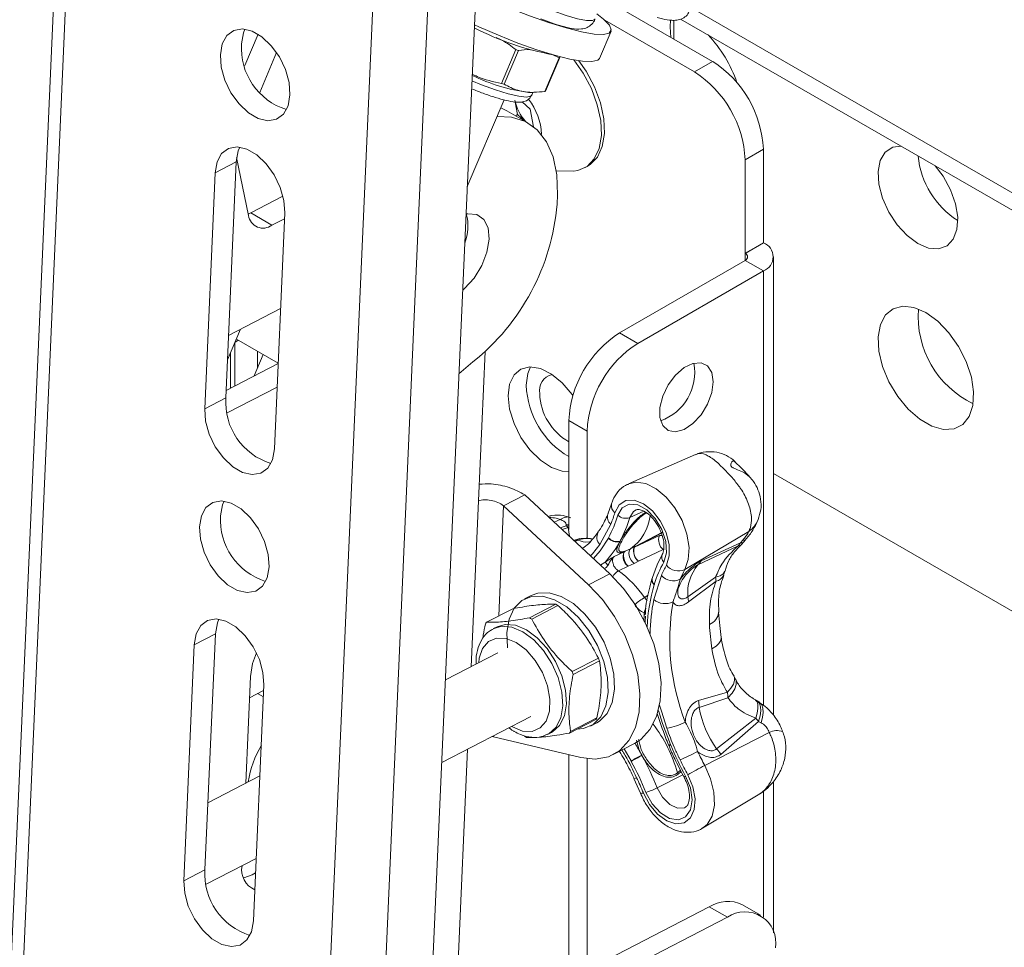
# Model space of a CAD drawing. Units: inches. Extents: x 10 to 331, y 5 to 216.
# Drawn here: x 286 to 289, y 195 to 198 of the extents above; entities that cross this region are included whole.
import ezdxf

# ---------------------------------------------------------------- set-up
doc = ezdxf.new("R2010")
doc.units = ezdxf.units.IN
doc.header["$LTSCALE"] = 20
doc.header["$MEASUREMENT"] = 0

msp = doc.modelspace()

# ---------------------------------------------------------------- linework, layer by layer
at = {"color": 7, "linetype": 'Continuous', "lineweight": 15}
for p, q in [((285.6526, 199.2482), (285.0235, 185.0228)), ((285.6924, 199.1926), (285.0633, 184.9672)), ((286.7377, 198.5891), (286.1086, 184.3638)), ((286.9297, 198.5832), (286.3006, 184.3579)), ((287.0916, 198.5136), (286.4764, 184.6021)), ((287.6038, 198.52), (287.9207, 198.337)), ((299.015, 192.0772), (287.8448, 198.5256)), ((287.5439, 198.4814), (287.8573, 198.3004)), ((298.9918, 192.0296), (287.809, 198.4853)), ((286.2882, 198.3226), (286.3347, 198.4321)), ((287.5258, 198.3477), (287.5661, 198.4426)), ((286.3405, 198.2288), (286.3995, 198.3679)), ((287.2344, 198.3784), (287.1844, 198.2607)), ((287.2436, 198.3752), (287.1936, 198.2576)), ((287.3856, 198.3503), (287.3585, 198.3624)), ((287.3356, 198.2327), (287.3856, 198.3503)), ((287.3374, 198.2339), (287.3873, 198.3515)), ((287.8573, 198.3004), (287.9207, 198.337)), ((287.2776, 198.2293), (287.2941, 198.2294)), ((287.2892, 198.2193), (287.2935, 198.2294)), ((287.0646, 197.9011), (287.1928, 198.2031)), ((287.2401, 198.1521), (287.232, 198.1956)), ((287.2562, 198.1967), (287.2841, 198.1711)), ((287.2764, 198.1225), (287.2024, 198.1652)), ((287.2401, 198.1521), (287.2326, 198.1478)), ((287.2656, 198.1287), (287.2401, 198.1521)), ((287.2841, 198.1711), (287.2956, 198.1096)), ((288.0975, 198.0309), (288.0341, 197.9942)), ((288.0975, 198.0309), (288.0975, 197.7042)), ((286.2586, 197.987), (286.1847, 197.9489)), ((286.2586, 197.987), (286.2222, 197.1634)), ((286.301, 197.7995), (286.2599, 198.0017)), ((288.0341, 197.9942), (288.0341, 197.6676)), ((286.1847, 197.9489), (286.1483, 197.1252)), ((287.3756, 197.955), (287.4353, 197.9542)), ((287.4756, 197.9667), (287.4862, 197.9728)), ((286.3089, 197.8085), (286.4215, 197.8667)), ((287.3795, 197.8719), (287.378, 197.8393)), ((286.3089, 197.8085), (286.3, 197.8044)), ((286.3829, 197.7658), (286.3089, 197.8085)), ((286.3914, 196.9849), (286.4278, 197.8085)), ((286.3829, 197.7658), (286.4269, 197.7885)), ((288.0341, 197.6676), (288.0975, 197.7042)), ((288.0343, 197.6675), (288.0977, 197.7041)), ((288.0975, 197.7042), (288.0977, 197.7041)), ((287.5959, 197.3899), (288.0343, 197.643)), ((288.0341, 197.6676), (288.0343, 197.6675)), ((288.0977, 197.6064), (288.0343, 197.643)), ((288.1328, 196.0552), (288.1328, 197.6553)), ((287.6593, 197.3533), (288.0977, 197.6064)), ((286.2318, 197.3811), (286.413, 197.4747)), ((286.228, 197.2956), (286.2735, 197.4026)), ((286.259, 197.3685), (286.4046, 197.2844)), ((287.5959, 197.3899), (287.6593, 197.3533)), ((286.3324, 197.3261), (286.3324, 197.2664)), ((286.3528, 197.3144), (286.3211, 197.2399)), ((287.1266, 197.3245), (287.1036, 196.8043)), ((286.4046, 197.283), (286.2233, 197.1893)), ((287.0841, 197.2885), (287.0356, 197.2468)), ((286.4009, 197.2002), (286.2272, 197.1104)), ((286.2222, 197.1634), (286.1483, 197.1252)), ((287.4825, 197.0471), (287.4191, 197.0837)), ((287.4191, 196.704), (287.4191, 197.0837)), ((287.4825, 196.6733), (287.4825, 197.0471)), ((287.8608, 196.9649), (287.6268, 196.8629)), ((288.1328, 196.8996), (292.9796, 194.1016)), ((287.1913, 196.7866), (287.2652, 196.8248)), ((287.2652, 196.8248), (287.5617, 196.5493)), ((287.1913, 196.7866), (287.4879, 196.5111)), ((287.5679, 196.7931), (287.5552, 196.7575)), ((287.4101, 196.7166), (287.4095, 196.7216)), ((287.5655, 196.7226), (287.5268, 196.6511)), ((287.5209, 196.6943), (287.5216, 196.6952)), ((287.5568, 196.6739), (287.5573, 196.675)), ((287.6482, 196.6423), (287.7449, 196.6922)), ((287.6482, 196.6423), (287.7351, 196.6826)), ((287.7461, 196.6939), (287.6501, 196.6443)), ((288.0467, 196.697), (287.8237, 196.5636)), ((287.5979, 196.6635), (287.5973, 196.6624)), ((287.6345, 196.6366), (287.6501, 196.6443)), ((288.0099, 196.647), (287.8689, 196.58)), ((287.881, 196.5945), (288.0174, 196.6573)), ((288.0174, 196.6573), (288.0254, 196.6663)), ((288.028, 196.6591), (288.0354, 196.6672)), ((287.5766, 196.6091), (287.6114, 196.6252)), ((287.6152, 196.6281), (287.6345, 196.6366)), ((287.7485, 196.6336), (287.6621, 196.5928)), ((287.6255, 196.5755), (287.5917, 196.5595)), ((287.6465, 196.585), (287.6255, 196.5755)), ((287.6621, 196.5928), (287.6465, 196.585)), ((287.5617, 196.5493), (287.4879, 196.5111)), ((287.7155, 196.4589), (287.7418, 196.5431)), ((287.8342, 196.4691), (287.9311, 196.537)), ((287.7172, 196.5123), (287.7168, 196.511)), ((287.9325, 196.5237), (287.8361, 196.4507)), ((287.287, 196.4735), (287.2644, 196.4618)), ((287.3735, 196.4428), (287.2819, 196.3955)), ((287.381, 196.4385), (287.2894, 196.3912)), ((287.1319, 196.38), (287.2235, 196.4274)), ((287.1683, 196.3643), (287.1555, 196.3577)), ((286.1858, 196.3398), (286.1119, 196.3016)), ((286.1858, 196.3398), (286.1493, 195.5162)), ((286.1119, 196.3016), (286.0755, 195.478)), ((287.1713, 196.273), (286.9884, 196.1785)), ((287.4306, 196.2076), (287.5222, 196.2549)), ((287.434, 196.1978), (287.5256, 196.2451)), ((286.2914, 195.8183), (286.3078, 196.1906)), ((286.3185, 195.3377), (286.355, 196.1613)), ((286.3541, 196.1423), (286.3046, 196.1167)), ((286.3531, 196.1197), (286.333, 196.1314)), ((287.871, 196.1069), (287.9719, 196.1356)), ((287.9738, 196.1168), (287.8735, 196.0829)), ((288.0847, 196.1012), (288.0777, 196.106)), ((286.9756, 195.8905), (287.2861, 196.0509)), ((287.4211, 195.9933), (287.5127, 196.0406)), ((287.5168, 196.0461), (287.4252, 195.9988)), ((287.4939, 196.0176), (287.5165, 196.0293)), ((287.9342, 195.9379), (288.0711, 196.045)), ((288.0808, 196.0339), (287.9497, 195.9189)), ((288.0902, 196.0287), (288.0808, 196.0339)), ((287.3461, 195.989), (287.3588, 195.9956)), ((288.118, 195.9957), (287.8932, 195.8802)), ((287.1504, 195.9808), (287.1556, 195.9797)), ((287.4612, 195.9076), (287.1556, 195.9797)), ((287.5739, 195.9182), (287.6478, 195.9564)), ((287.7735, 195.9528), (287.7742, 195.9512)), ((287.023, 194.9807), (287.0653, 195.9368)), ((287.4191, 195.1339), (287.4191, 195.9175)), ((287.6732, 195.9164), (287.674, 195.9148)), ((287.4825, 195.1667), (287.4825, 195.9037)), ((287.6367, 195.8946), (287.6358, 195.8962)), ((286.3409, 195.8439), (286.1597, 195.7502)), ((287.6462, 195.8344), (287.6688, 195.7833)), ((288.1328, 195.2958), (288.1328, 195.8242)), ((287.8853, 195.661), (288.0852, 195.7816)), ((286.1538, 195.4658), (286.3282, 195.5559)), ((286.1493, 195.5162), (286.0755, 195.478)), ((287.9088, 195.387), (287.0916, 194.9647)), ((287.9722, 195.3504), (287.9088, 195.387)), ((288.0879, 195.3577), (288.0245, 195.3943)), ((287.9722, 195.3504), (287.155, 194.9281))]:
    msp.add_line(p, q, dxfattribs=at)
at = {"color": 8, "linetype": 'Continuous', "lineweight": 15}
for p, q in [((287.7857, 198.415), (287.7857, 198.4811)), ((288.0343, 197.6675), (288.0343, 197.643)), ((288.0977, 197.6064), (288.0977, 196.0896)), ((286.253, 197.3543), (286.253, 197.2046)), ((286.2388, 197.1973), (286.2388, 197.321)), ((287.1036, 196.8043), (287.078, 196.2248)), ((287.1743, 196.4019), (287.1913, 196.7866)), ((287.6805, 196.7673), (287.6316, 196.7453)), ((287.3885, 196.7382), (287.3682, 196.729)), ((287.3888, 196.71), (287.4101, 196.7166)), ((287.417, 196.7107), (287.396, 196.7033)), ((287.4191, 196.722), (287.4095, 196.7216)), ((287.4101, 196.7166), (287.4191, 196.7172)), ((287.4209, 196.6801), (287.417, 196.7107)), ((287.4499, 196.6669), (287.4405, 196.6619)), ((287.6833, 196.4662), (287.6955, 196.474)), ((287.2222, 196.0145), (287.2191, 196.0163)), ((287.1556, 195.9797), (287.1558, 195.9836)), ((287.6358, 195.8962), (287.6122, 195.938)), ((287.8084, 195.864), (287.7978, 195.8549)), ((287.8005, 195.8497), (287.811, 195.8589)), ((287.8169, 195.8471), (287.7275, 195.8019)), ((288.0977, 195.7906), (288.0977, 195.3511))]:
    msp.add_line(p, q, dxfattribs=at)
at = {"color": 8, "linetype": 'Continuous', "lineweight": 15, "flags": 128}
for points in [[(287.1692, 198.6251), (287.1784, 198.6121), (287.1998, 198.595), (287.2319, 198.575), (287.2721, 198.5537), (287.3174, 198.5326), (287.3644, 198.5134), (287.4095, 198.4975), (287.4493, 198.4862), (287.4808, 198.4802), (287.5016, 198.4801), (287.5099, 198.4852)], [(287.0809, 198.2695), (287.1139, 198.2559), (287.1627, 198.238), (287.2072, 198.2243), (287.2442, 198.2158), (287.2713, 198.213), (287.2866, 198.2162), (287.2892, 198.2193)], [(287.6277, 196.8633), (287.6525, 196.8688), (287.687, 196.8638), (287.7231, 196.8461), (287.758, 196.8171), (287.789, 196.779), (287.8139, 196.7346), (287.8308, 196.6873), (287.8383, 196.6408), (287.8358, 196.5985), (287.8237, 196.5636)], [(287.6538, 196.7724), (287.6448, 196.7668), (287.6316, 196.7453)], [(287.4347, 196.6655), (287.4578, 196.6722), (287.4794, 196.6735)], [(287.5048, 196.6022), (287.528, 196.6293), (287.5568, 196.6739)], [(287.7351, 196.6826), (287.7393, 196.6833), (287.7441, 196.683)], [(287.5268, 196.6511), (287.5011, 196.6191), (287.4942, 196.612)], [(288.0099, 196.647), (288.0168, 196.6479), (288.0188, 196.6494)], [(288.0174, 196.6573), (288.0249, 196.6574), (288.028, 196.6593)], [(288.0348, 196.6674), (288.0323, 196.666), (288.0254, 196.6663)], [(287.9631, 196.5591), (287.9628, 196.558), (287.9573, 196.5492), (287.9466, 196.5421), (287.9311, 196.537)], [(287.1543, 196.3571), (287.1841, 196.3661), (287.2202, 196.363), (287.2585, 196.347), (287.2962, 196.3192), (287.3308, 196.2814), (287.36, 196.2363), (287.3817, 196.1868), (287.3945, 196.1365), (287.3975, 196.0887), (287.3905, 196.0466), (287.374, 196.0132), (287.3491, 195.9907), (287.3444, 195.9882)], [(287.1044, 196.2384), (287.1063, 196.2542), (287.1181, 196.2887), (287.1388, 196.3129), (287.1668, 196.3249), (287.1999, 196.3238), (287.2353, 196.3095), (287.2701, 196.2832), (287.3016, 196.2471), (287.3272, 196.2042), (287.3448, 196.1578), (287.353, 196.1117), (287.3512, 196.0698), (287.3394, 196.0353), (287.3186, 196.011), (287.2906, 195.999), (287.2576, 196.0002), (287.2222, 196.0145), (287.2222, 196.0145)], [(287.9505, 196.3272), (287.9507, 196.3253), (287.9489, 196.3159), (287.9427, 196.3062), (287.9324, 196.2966), (287.9182, 196.2874)], [(287.9719, 196.1356), (287.9845, 196.1504), (287.993, 196.1643), (287.9973, 196.1766), (287.997, 196.1869), (287.9952, 196.1911)], [(287.9738, 196.1168), (287.9882, 196.1324), (287.9981, 196.1478), (288.003, 196.1622), (288.0028, 196.1751), (288.0011, 196.18)], [(287.7612, 196.0098), (287.7417, 196.0693), (287.7356, 196.0907)], [(288.0701, 196.109), (288.0706, 196.1086), (288.0759, 196.1024), (288.0786, 196.0926), (288.0787, 196.0793), (288.0762, 196.0633), (288.0711, 196.045)], [(288.0769, 196.1046), (288.0772, 196.1044), (288.0841, 196.0966), (288.0879, 196.0852), (288.0887, 196.0705), (288.0863, 196.0532), (288.0808, 196.0339)], [(288.0902, 196.0287), (288.0951, 196.0482), (288.097, 196.0656), (288.0958, 196.0803), (288.0917, 196.0918), (288.0846, 196.0995), (288.084, 196.1)], [(287.7313, 196.0717), (287.7454, 196.0271), (287.7735, 195.9528)], [(287.7735, 195.9528), (287.7704, 195.9521), (287.7682, 195.9518), (287.767, 195.9519), (287.7668, 195.9522)], [(287.7742, 195.9512), (287.7711, 195.9504), (287.7689, 195.9501), (287.7677, 195.9503), (287.7675, 195.9505)], [(287.8932, 195.8802), (287.9136, 195.8337), (287.9251, 195.7865), (287.9269, 195.7419), (287.9187, 195.7036), (287.9013, 195.6743), (287.8854, 195.6611)], [(287.6688, 195.7833), (287.669, 195.7831), (287.6707, 195.7827), (287.6741, 195.783), (287.6791, 195.7841)], [(287.7275, 195.8019), (287.7462, 195.769), (287.7711, 195.7441), (287.7979, 195.7313), (287.8221, 195.7328), (287.8264, 195.7349)]]:
    msp.add_lwpolyline(points, dxfattribs=at)
at = {"color": 7, "linetype": 'Continuous', "lineweight": 15, "flags": 128}
for points in [[(287.5166, 198.5037), (287.5402, 198.4847), (287.5602, 198.4634), (287.5669, 198.447), (287.56, 198.4363), (287.5397, 198.4315), (287.5068, 198.433), (287.4626, 198.4406), (287.409, 198.4541), (287.3479, 198.4729), (287.2818, 198.4963), (287.2132, 198.5233), (287.145, 198.5529), (287.0798, 198.584)], [(287.5258, 198.3477), (287.5197, 198.3414), (287.4994, 198.3366), (287.4665, 198.3381), (287.4224, 198.3457), (287.3687, 198.3592), (287.3076, 198.378), (287.2415, 198.4014), (287.173, 198.4284), (287.1048, 198.4581), (287.0895, 198.4651)], [(287.7747, 198.4213), (287.7723, 198.4578), (287.7735, 198.4818)], [(286.446, 198.2203), (286.4429, 198.2637), (286.4302, 198.3092), (286.4089, 198.3532), (286.3808, 198.3922), (286.3481, 198.4229), (286.3135, 198.4428), (286.2798, 198.4505), (286.2497, 198.4451), (286.2257, 198.4273), (286.2097, 198.3983), (286.203, 198.3607), (286.2061, 198.3173), (286.2188, 198.2718), (286.2401, 198.2278), (286.2682, 198.1888), (286.3009, 198.1581), (286.3355, 198.1382), (286.3692, 198.1305), (286.3993, 198.1359), (286.4233, 198.1537), (286.4393, 198.1827), (286.446, 198.2203)], [(286.289, 198.4496), (286.2835, 198.4365), (286.2768, 198.3988)], [(287.4353, 197.9542), (287.4497, 197.9565), (287.4824, 197.971), (287.5078, 197.9972), (287.5248, 198.0339), (287.5323, 198.0791), (287.5301, 198.1307), (287.5183, 198.1861), (287.4974, 198.2424), (287.4685, 198.2968), (287.4361, 198.3429)], [(287.4862, 197.9728), (287.4929, 197.9771), (287.5184, 198.0033), (287.5353, 198.04), (287.5429, 198.0853), (287.5407, 198.1368), (287.5289, 198.1922), (287.508, 198.2485), (287.4791, 198.3029), (287.4538, 198.3398)], [(287.1811, 198.1756), (287.1936, 198.17), (287.2024, 198.1652)], [(287.1683, 198.1453), (287.219, 198.1431), (287.2675, 198.1273), (287.3088, 198.0982), (287.3414, 198.0567), (287.3645, 198.004), (287.3773, 197.9418), (287.3795, 197.8719)], [(286.4278, 197.8085), (286.4247, 197.8519), (286.412, 197.8974), (286.3907, 197.9414), (286.3625, 197.9804), (286.3299, 198.0111), (286.2953, 198.031), (286.2616, 198.0387), (286.2315, 198.0333), (286.2075, 198.0155), (286.1915, 197.9865), (286.1847, 197.9489)], [(286.2708, 198.0378), (286.2653, 198.0247), (286.2586, 197.987)], [(288.6367, 197.7017), (288.5992, 197.7293), (288.5644, 197.7668), (288.535, 197.8114), (288.5131, 197.8598), (288.5004, 197.9084), (288.4979, 197.9536), (288.5056, 197.992), (288.523, 198.0208), (288.5489, 198.0378), (288.5768, 198.0421)], [(288.6967, 197.9728), (288.7246, 197.9364), (288.7504, 197.8895), (288.7679, 197.8405), (288.7756, 197.7932), (288.773, 197.751), (288.7603, 197.7171), (288.7385, 197.694), (288.7091, 197.6833), (288.6743, 197.686), (288.6367, 197.7017)], [(287.0612, 197.805), (287.0665, 197.8059), (287.098, 197.8031), (287.1222, 197.7859), (287.137, 197.7562), (287.1408, 197.7167), (287.1333, 197.6713), (287.1151, 197.6245), (287.0881, 197.5809), (287.055, 197.5447), (287.0486, 197.5393)], [(288.6646, 197.4606), (288.7061, 197.4305), (288.745, 197.3903), (288.7789, 197.3423), (288.8056, 197.2896), (288.8234, 197.2356), (288.8313, 197.1836), (288.8286, 197.1368), (288.8157, 197.0983), (288.7933, 197.0705), (288.7628, 197.055), (288.7261, 197.0529), (288.6855, 197.0643), (288.6436, 197.0884), (288.6031, 197.1239), (288.5664, 197.1683), (288.5359, 197.2191), (288.5134, 197.2728), (288.5005, 197.3263), (288.4979, 197.376), (288.5057, 197.419), (288.5235, 197.4525), (288.5502, 197.4743), (288.5841, 197.4832), (288.623, 197.4785), (288.6646, 197.4606)], [(286.2654, 197.3648), (286.2601, 197.3611), (286.2542, 197.3573)], [(287.4329, 197.1708), (287.43, 197.1751), (287.3958, 197.2153), (287.358, 197.2461), (287.3196, 197.2652), (287.2833, 197.2713), (287.2519, 197.2638), (287.2276, 197.2433), (287.2122, 197.2114), (287.207, 197.1704)], [(287.2853, 197.2713), (287.2756, 197.248), (287.2704, 197.207)], [(287.9225, 197.2195), (287.9174, 197.1814), (287.9027, 197.1416), (287.88, 197.1044), (287.8518, 197.0738), (287.8211, 197.0531), (287.7912, 197.0446), (287.7653, 197.0491), (287.7464, 197.0663), (287.7364, 197.0942), (287.7364, 197.1298), (287.7464, 197.1693), (287.7653, 197.2083), (287.7912, 197.2427), (287.8211, 197.2687), (287.8518, 197.2835), (287.88, 197.2855), (287.9027, 197.2745), (287.9174, 197.2517), (287.9225, 197.2195)], [(287.207, 197.1704), (287.2122, 197.1233), (287.2276, 197.0736), (287.2519, 197.0251), (287.2833, 196.9813), (287.3196, 196.9454), (287.358, 196.9202), (287.3958, 196.9075), (287.4191, 196.9065)], [(286.1483, 197.1252), (286.1514, 197.0819), (286.1642, 197.0364), (286.1855, 196.9923), (286.2136, 196.9534), (286.2463, 196.9227), (286.2808, 196.9027), (286.3145, 196.8951), (286.3446, 196.9005), (286.3686, 196.9183), (286.3847, 196.9473), (286.3914, 196.9849)], [(286.3732, 196.5731), (286.37, 196.6165), (286.3573, 196.662), (286.336, 196.706), (286.3079, 196.745), (286.2752, 196.7757), (286.2406, 196.7956), (286.2069, 196.8033), (286.1769, 196.7979), (286.1528, 196.7801), (286.1368, 196.7511), (286.1301, 196.7134), (286.1332, 196.6701), (286.146, 196.6246), (286.1672, 196.5805), (286.1954, 196.5416), (286.228, 196.5109), (286.2626, 196.4909), (286.2963, 196.4833), (286.3264, 196.4887), (286.3504, 196.5065), (286.3665, 196.5355), (286.3732, 196.5731)], [(286.2162, 196.8024), (286.2107, 196.7893), (286.204, 196.7516)], [(287.7595, 196.5793), (287.7695, 196.6113), (287.769, 196.6506), (287.758, 196.693), (287.7377, 196.7338), (287.7104, 196.7686), (287.679, 196.7937), (287.6469, 196.8061), (287.6176, 196.8047), (287.5943, 196.7896), (287.5796, 196.7624)], [(287.5896, 196.7534), (287.6047, 196.7798), (287.6289, 196.7926), (287.6591, 196.7901), (287.691, 196.7726), (287.7206, 196.7426), (287.7437, 196.704), (287.7573, 196.6619), (287.7595, 196.6222), (287.7502, 196.59)], [(287.6621, 196.5928), (287.6565, 196.5981), (287.6516, 196.6049), (287.6477, 196.6126), (287.6451, 196.6206), (287.6441, 196.6283), (287.6446, 196.6352), (287.6466, 196.6407), (287.6501, 196.6443)], [(287.6255, 196.5755), (287.6205, 196.5811), (287.6162, 196.5881), (287.6127, 196.5961), (287.6104, 196.6043), (287.6095, 196.6122), (287.6101, 196.6191), (287.612, 196.6245), (287.6152, 196.6281)], [(287.6465, 196.585), (287.6409, 196.5903), (287.636, 196.5971), (287.6321, 196.6048), (287.6295, 196.6129), (287.6284, 196.6206), (287.629, 196.6275), (287.631, 196.633), (287.6345, 196.6366)], [(287.5617, 196.5493), (287.6097, 196.498), (287.6523, 196.4386), (287.688, 196.3733), (287.7153, 196.3047), (287.7331, 196.2355), (287.7408, 196.1684), (287.7381, 196.1061), (287.725, 196.051), (287.702, 196.0053), (287.6702, 195.9709), (287.6478, 195.9564)], [(287.4879, 196.5111), (287.5358, 196.4599), (287.5784, 196.4004), (287.6141, 196.3351), (287.6414, 196.2665), (287.6593, 196.1973), (287.667, 196.1302), (287.6642, 196.0679), (287.6511, 196.0128), (287.6282, 195.9672), (287.5963, 195.9327), (287.5568, 195.9108), (287.5111, 195.9023), (287.4612, 195.9076)], [(287.205, 196.2904), (287.2049, 196.2918), (287.2025, 196.3445), (287.2104, 196.3912), (287.2281, 196.4291), (287.2546, 196.456), (287.2884, 196.4703), (287.3274, 196.4712), (287.3694, 196.4586), (287.412, 196.4334), (287.4526, 196.3968), (287.489, 196.3512), (287.5191, 196.299), (287.5409, 196.2434), (287.5534, 196.1876), (287.5558, 196.1349), (287.5479, 196.0882), (287.5301, 196.0503), (287.5037, 196.0234), (287.4699, 196.0091), (287.4475, 196.0069)], [(287.287, 196.4735), (287.311, 196.482), (287.35, 196.4829), (287.392, 196.4703), (287.4346, 196.445), (287.4752, 196.4085), (287.5116, 196.3628), (287.5417, 196.3107), (287.5635, 196.2551), (287.576, 196.1993), (287.5784, 196.1465), (287.5705, 196.0998), (287.5527, 196.062), (287.5262, 196.0351), (287.5165, 196.0293)], [(286.355, 196.1613), (286.3518, 196.2047), (286.3391, 196.2502), (286.3178, 196.2942), (286.2897, 196.3332), (286.257, 196.3639), (286.2224, 196.3838), (286.1887, 196.3915), (286.1586, 196.3861), (286.1346, 196.3683), (286.1186, 196.3393), (286.1119, 196.3016)], [(286.198, 196.3906), (286.1925, 196.3775), (286.1858, 196.3398)], [(287.1683, 196.3643), (287.1968, 196.3727), (287.233, 196.3696), (287.2712, 196.3536), (287.3089, 196.3257), (287.3435, 196.288), (287.3727, 196.2428), (287.3944, 196.1934), (287.4072, 196.1431), (287.4102, 196.0952), (287.4033, 196.0532), (287.3867, 196.0198), (287.3618, 195.9973), (287.3588, 195.9956)], [(286.3078, 196.1906), (286.3154, 196.236), (286.3291, 196.2734)], [(287.6791, 195.7841), (287.7006, 195.7439), (287.7288, 195.7104), (287.7606, 195.6873), (287.7925, 195.6769), (287.821, 195.6805), (287.8431, 195.6977), (287.8563, 195.7266), (287.8591, 195.764), (287.8514, 195.8059), (287.8338, 195.8478)], [(287.8261, 195.8432), (287.843, 195.8016), (287.8489, 195.7605), (287.8432, 195.7254), (287.8264, 195.701), (287.801, 195.6905), (287.7703, 195.6955), (287.7385, 195.7151), (287.7097, 195.7468), (287.6879, 195.7863)], [(286.326, 195.5055), (286.3146, 195.499), (286.2844, 195.4881)], [(286.0755, 195.478), (286.0786, 195.4347), (286.0913, 195.3891), (286.1126, 195.3451), (286.1407, 195.3062), (286.1734, 195.2755), (286.208, 195.2555), (286.2417, 195.2479), (286.2718, 195.2532), (286.2958, 195.2711), (286.3118, 195.3), (286.3185, 195.3377)]]:
    msp.add_lwpolyline(points, dxfattribs=at)
at = {"color": 7, "linetype": 'Continuous', "lineweight": 15}
for centre, radius, start, end in [((287.5421, 199.3309), 0.9865, 242.6627, 259.5807), ((287.5647, 198.1112), 0.4661, 19.0625, 43.1708), ((286.5002, 198.3834), 0.2239, 176.0499, 252.7423), ((287.5998, 199.4415), 1.1242, 251.0297, 251.5236), ((287.3798, 198.3606), 0.0117, 299.1874, 309.5468), ((287.7137, 198.0134), 0.3842, 2.6055, 57.3945), ((287.3592, 198.8541), 0.63, 243.8679, 262.5608), ((287.6503, 197.9768), 0.3842, 2.6055, 57.3945), ((287.5499, 199.3238), 1.1242, 251.0297, 251.5236), ((287.3299, 198.2429), 0.0117, 299.1874, 309.5468), ((287.39, 198.2352), 0.1627, 191.5378, 221.6957), ((287.1113, 198.0745), 0.2122, 2.1754, 38.0897), ((288.9362, 198.0359), 0.3002, 185.5045, 237.7257), ((286.5907, 197.9055), 0.7901, 308.6455, 355.1886), ((286.352, 197.8071), 0.0516, 188.5409, 306.7279), ((286.9018, 197.762), 0.1651, 338.872, 15.0828), ((288.0792, 197.6553), 0.0523, 290.7834, 69.2166), ((288.0296, 197.6553), 0.0131, 290.7834, 69.2166), ((288.9762, 197.4476), 0.3384, 175.6672, 244.3274), ((287.8029, 197.0663), 0.3842, 122.6055, 177.3945), ((287.8663, 197.0297), 0.3842, 122.6055, 177.3945), ((287.6779, 197.2525), 0.1802, 289.7833, 10.222), ((287.374, 197.1882), 0.0578, 103.4521, 190.565), ((287.5706, 197.2174), 0.3004, 181.9892, 239.7155), ((286.4456, 197.148), 0.2239, 176.0499, 252.7423), ((287.5183, 197.1849), 0.2013, 182.0848, 240.4641), ((286.4274, 196.7362), 0.2239, 176.0499, 252.7423), ((287.1833, 196.8747), 0.424, 331.8998, 343.3826), ((287.1557, 196.8904), 0.4428, 337.7359, 343.2016), ((287.6174, 196.7844), 0.0416, 228.1632, 289.9749), ((287.2078, 196.8718), 0.4422, 331.8998, 343.3826), ((287.3681, 196.66), 0.0705, 46.062, 53.4996), ((287.4736, 196.5487), 0.125, 77.9959, 87.3494), ((287.5855, 196.6978), 0.0374, 219.781, 288.498), ((287.5861, 196.699), 0.0374, 219.8989, 288.5176), ((287.7749, 196.6672), 0.0427, 158.8621, 231.8329), ((287.4502, 196.5833), 0.0836, 90.1927, 100.6571), ((287.294, 196.8253), 0.3444, 316.8563, 331.7547), ((287.688, 196.6268), 0.0427, 158.668, 232.69), ((287.6543, 196.6384), 0.00725, 125.1549, 147.3307), ((287.9354, 196.7092), 0.0971, 320.1827, 327.703), ((287.9316, 196.739), 0.125, 314.1081, 320.3654), ((287.6512, 196.6096), 0.0427, 158.5835, 233.0627), ((287.6244, 196.6117), 0.0187, 119.342, 133.7967), ((287.517, 196.555), 0.0448, 31.819, 51.0117), ((288.1165, 196.3886), 0.4181, 151.2037, 162.7949), ((288.0957, 196.3931), 0.3843, 151.0173, 157.0243), ((287.8018, 196.6132), 0.0542, 218.6917, 293.8546), ((287.9862, 196.4825), 0.1525, 140.2385, 185.0285), ((287.8163, 196.6366), 0.0772, 312.9306, 326.9901), ((287.3752, 196.2551), 0.3736, 34.4151, 54.572), ((287.7838, 196.5819), 0.0571, 222.7793, 294.2182), ((288.1378, 196.3897), 0.359, 151.0173, 157.0243), ((287.8418, 196.521), 0.0907, 1.6962, 10.1218), ((287.8412, 196.5868), 0.125, 339.838, 347.2186), ((287.7324, 196.4495), 0.1037, 0.6546, 10.9126), ((287.2665, 196.2488), 0.2215, 58.8874, 61.1179), ((287.7553, 196.5094), 0.0643, 231.6978, 295.1082), ((288.5571, 196.3179), 0.7859, 170.2382, 201.3703), ((288.4228, 196.3617), 0.7424, 176.0145, 178.298), ((288.406, 196.3508), 0.7213, 176.0118, 177.7652), ((287.2188, 196.3114), 0.1107, 141.7005, 145.2431), ((287.1749, 196.2015), 0.2215, 58.8874, 61.1179), ((288.7228, 196.4122), 0.8142, 182.7914, 188.8171), ((287.1588, 196.1236), 0.3864, 18.3241, 19.8633), ((287.0672, 196.0763), 0.3864, 18.3241, 19.8633), ((287.8879, 196.127), 0.125, 25.1638, 30.8288), ((287.7916, 196.108), 0.1824, 2.7588, 8.7021), ((287.6975, 196.0771), 0.176, 1.8867, 9.7534), ((288.0066, 196.0013), 0.125, 55.7952, 59.5239), ((288.2354, 196.1492), 0.3679, 190.3881, 215.0535), ((287.4259, 196.1092), 0.1107, 321.7005, 325.2431), ((287.7223, 196.229), 0.2226, 280.0437, 297.534), ((287.9289, 195.9107), 0.1956, 39.0515, 43.3511), ((287.3343, 196.0619), 0.1107, 321.7005, 325.2431), ((286.6338, 195.7737), 0.3373, 148.2387, 171.6256), ((287.3781, 196.1719), 0.2215, 238.8874, 241.1179), ((288.8736, 196.4127), 1.1923, 202.7737, 208.5335), ((288.1982, 194.9049), 1.1397, 117.4294, 119.565), ((287.4113, 196.8108), 0.9934, 293.489, 297.3898), ((288.8548, 196.403), 1.0945, 205.6721, 208.5288), ((287.7917, 195.8053), 0.1946, 35.7269, 42.9566), ((288.2496, 194.8054), 1.2498, 117.4205, 119.3678), ((286.587, 195.3314), 1.1913, 22.4516, 28.2149), ((286.5792, 195.3274), 1.2425, 22.4516, 28.2149), ((288.8632, 196.4073), 1.1716, 205.6721, 208.5288), ((287.8444, 195.8764), 0.0514, 204.7623, 211.343), ((288.5213, 194.6623), 1.3704, 117.2838, 120.1111), ((286.6061, 195.3409), 1.1609, 22.4443, 25.3186), ((287.6247, 196.0053), 0.2279, 286.0974, 296.7999), ((286.3727, 195.5008), 0.2239, 176.0499, 252.7423), ((286.3525, 195.516), 0.0752, 169.0204, 247.2189), ((287.9733, 195.2858), 0.12, 64.717, 122.5168), ((288.0335, 195.2617), 0.1078, 350.1327, 124.6631)]:
    msp.add_arc(centre, radius, start, end, dxfattribs=at)
at = {"color": 8, "linetype": 'Continuous', "lineweight": 15}
for centre, radius, start, end in [((287.5974, 196.7868), 0.0302, 167.9565, 233.9765), ((287.4164, 196.7008), 0.0467, 86.7043, 126.7544), ((287.586, 196.7476), 0.0324, 162.2378, 230.5849), ((287.5374, 196.7717), 0.1664, 305.7057, 353.0086), ((287.9952, 196.7724), 0.0913, 304.301, 338.1663), ((287.4821, 196.5715), 0.1008, 79.3476, 108.6502), ((287.5541, 196.6767), 0.0375, 152.0921, 223.231), ((287.7665, 196.607), 0.0236, 155.9857, 226.2041), ((287.619, 196.5147), 0.0525, 121.3791, 152.4564), ((287.9266, 196.5583), 0.0351, 279.6816, 335.9658), ((288.2848, 196.3411), 0.5929, 163.345, 177.8077), ((287.7287, 196.5273), 0.0202, 167.3488, 233.8045), ((287.7292, 196.5286), 0.0202, 167.1926, 233.6852), ((287.7548, 196.3327), 0.1514, 118.1749, 133.764), ((288.3314, 196.3302), 0.6292, 168.1975, 179.0774), ((287.6746, 196.4004), 0.0149, 40.5462, 59.6073), ((287.89, 196.4207), 0.052, 292.1601, 353.3488), ((287.2912, 195.7089), 0.5272, 16.078, 36.7755), ((288.1454, 195.9367), 0.0651, 72.4306, 114.9367), ((286.5783, 195.3271), 1.2434, 28.2928, 30.4687), ((287.6443, 195.8562), 0.0219, 274.9074, 300.5432), ((287.8367, 195.8211), 0.0244, 115.6012, 130.7333)]:
    msp.add_arc(centre, radius, start, end, dxfattribs=at)
at = {"color": 7, "linetype": 'Continuous', "lineweight": 15}
for points, knots in [([(287.7275, 198.4905), (287.7335, 198.4889), (287.7521, 198.484), (287.7738, 198.4805), (287.7954, 198.4804), (287.8146, 198.4854), (287.8322, 198.4977), (287.838, 198.5097), (287.8407, 198.5154)], [0, 0, 0, 0, 0.136485, 0.418826, 0.585593, 0.746585, 0.879343, 1, 1, 1, 1]), ([(287.3216, 198.486), (287.3339, 198.4811), (287.36, 198.4708), (287.3973, 198.459), (287.432, 198.4511), (287.4566, 198.4486), (287.4815, 198.4538), (287.4989, 198.4661), (287.5087, 198.4783), (287.5097, 198.4857), (287.5099, 198.4864)], [0, 0, 0, 0, 0.156237, 0.328633, 0.506282, 0.70481, 0.81509, 0.903119, 0.990741, 1, 1, 1, 1]), ([(287.165, 198.4213), (287.1719, 198.4181), (287.1967, 198.4067), (287.2186, 198.3902), (287.2344, 198.3784)], [0, 0, 0, 0, 0.280827, 1, 1, 1, 1]), ([(287.2878, 198.3778), (287.2859, 198.3781), (287.2722, 198.38), (287.2568, 198.3775), (287.2436, 198.3752)], [0, 0, 0, 0, 0.133969, 1, 1, 1, 1]), ([(287.1844, 198.2607), (287.1554, 198.2666), (287.1199, 198.2737), (287.0877, 198.29), (287.0819, 198.2929)], [0, 0, 0, 0, 0.819807, 1, 1, 1, 1]), ([(287.1936, 198.2576), (287.209, 198.2496), (287.2401, 198.2333), (287.2894, 198.2275), (287.3226, 198.2312), (287.3356, 198.2327)], [0, 0, 0, 0, 0.3713568, 0.7538598, 1, 1, 1, 1]), ([(287.0796, 198.2419), (287.093, 198.2365), (287.1213, 198.2249), (287.1628, 198.2109), (287.2013, 198.2002), (287.2346, 198.1946), (287.2565, 198.1941), (287.2792, 198.2027), (287.2859, 198.2143), (287.2886, 198.219)], [0, 0, 0, 0, 0.145838, 0.309095, 0.473864, 0.6429534, 0.8280868, 0.9307072, 1, 1, 1, 1]), ([(287.9977, 196.9405), (287.9973, 196.941), (287.9898, 196.9502), (287.9684, 196.9627), (287.9346, 196.9753), (287.8972, 196.9758), (287.8715, 196.9713), (287.8607, 196.9648), (287.8607, 196.9648)], [0, 0, 0, 0, 0.011659, 0.243944, 0.488049, 0.742491, 0.999838, 1, 1, 1, 1]), ([(288.0495, 196.8876), (288.0412, 196.8969), (288.0244, 196.9154), (288.0065, 196.9322), (287.9976, 196.9405)], [0, 0, 0, 0, 0.498773, 1, 1, 1, 1]), ([(288.0792, 196.7389), (288.083, 196.75), (288.0909, 196.773), (288.0894, 196.8092), (288.0799, 196.8426), (288.066, 196.869), (288.0539, 196.8823), (288.049, 196.8876)], [0, 0, 0, 0, 0.216231, 0.4489, 0.659972, 0.862614, 1, 1, 1, 1]), ([(287.2652, 196.8248), (287.248, 196.8339), (287.2137, 196.8522), (287.1545, 196.8645), (287.1198, 196.8626), (287.1062, 196.8618)], [0, 0, 0, 0, 0.37785, 0.755699, 1, 1, 1, 1]), ([(287.6286, 196.8623), (287.6247, 196.8609), (287.6096, 196.856), (287.5893, 196.8365), (287.5745, 196.813), (287.5693, 196.7975), (287.5679, 196.7931)], [0, 0, 0, 0, 0.1323735, 0.4992981, 0.8583034, 1, 1, 1, 1]), ([(287.4255, 196.7446), (287.4168, 196.7475), (287.3956, 196.7544), (287.368, 196.7548), (287.351, 196.7503), (287.3466, 196.7492)], [0, 0, 0, 0, 0.340709, 0.830723, 1, 1, 1, 1]), ([(287.5556, 196.7582), (287.5545, 196.7555), (287.5494, 196.7439), (287.5398, 196.7239), (287.5302, 196.7084), (287.5221, 196.6957), (287.5211, 196.6942)], [0, 0, 0, 0, 0.1057641, 0.4554513, 0.9352783, 1, 1, 1, 1]), ([(287.6541, 196.7718), (287.6561, 196.7727), (287.6603, 196.7746), (287.6758, 196.7714), (287.697, 196.7585), (287.7186, 196.7358), (287.7365, 196.7068), (287.7482, 196.675), (287.7521, 196.6454), (287.7493, 196.6257), (287.746, 196.6189), (287.7449, 196.6166)], [0, 0, 0, 0, 0.098638, 0.212129, 0.333932, 0.454182, 0.576321, 0.699275, 0.820682, 0.93893, 1, 1, 1, 1]), ([(287.4095, 196.7216), (287.4087, 196.7242), (287.407, 196.7292), (287.3982, 196.7349), (287.391, 196.7373), (287.3885, 196.7382)], [0, 0, 0, 0, 0.407325, 0.799422, 1, 1, 1, 1]), ([(288.0347, 196.6675), (288.0373, 196.6706), (288.0493, 196.6845), (288.0657, 196.7074), (288.0753, 196.7288), (288.0795, 196.7383)], [0, 0, 0, 0, 0.137562, 0.620959, 1, 1, 1, 1]), ([(287.5215, 196.6951), (287.516, 196.6879), (287.4995, 196.6663), (287.4812, 196.6468), (287.4665, 196.6383), (287.4661, 196.6381)], [0, 0, 0, 0, 0.3265467, 0.9820259, 1, 1, 1, 1]), ([(288.0254, 196.6663), (288.0294, 196.6709), (288.0372, 196.68), (288.044, 196.6907), (288.046, 196.6954), (288.0467, 196.697)], [0, 0, 0, 0, 0.407325, 0.799422, 1, 1, 1, 1]), ([(287.5973, 196.6624), (287.5949, 196.6575), (287.5874, 196.6428), (287.5844, 196.6279), (287.5914, 196.6215), (287.6015, 196.6221), (287.6092, 196.6246), (287.6114, 196.6252)], [0, 0, 0, 0, 0.173635, 0.5225493, 0.7450549, 0.9274063, 1, 1, 1, 1]), ([(287.9311, 196.537), (287.9374, 196.5525), (287.9544, 196.5942), (287.9885, 196.6267), (288.0099, 196.647)], [0, 0, 0, 0, 0.3713849, 1, 1, 1, 1]), ([(287.9638, 196.5587), (287.9671, 196.5705), (287.9736, 196.5934), (287.9939, 196.6238), (288.0117, 196.6412), (288.0195, 196.6488)], [0, 0, 0, 0, 0.368591, 0.72207, 1, 1, 1, 1]), ([(287.5452, 196.5899), (287.5525, 196.5945), (287.5613, 196.6002), (287.5714, 196.6061), (287.5745, 196.6079), (287.5761, 196.6089), (287.5765, 196.6091), (287.5766, 196.6091)], [0, 0, 0, 0, 0.695256, 0.843742, 0.965383, 0.992331, 1, 1, 1, 1]), ([(287.5766, 196.6091), (287.5765, 196.6091), (287.5761, 196.6088), (287.5729, 196.606), (287.5651, 196.5968), (287.5591, 196.5859), (287.5551, 196.5786)], [0, 0, 0, 0, 0.005988, 0.042076, 0.357984, 1, 1, 1, 1]), ([(287.5766, 196.6091), (287.5764, 196.6089), (287.5746, 196.607), (287.5721, 196.6021), (287.5712, 196.5933), (287.573, 196.5834), (287.5774, 196.5738), (287.5838, 196.5651), (287.5891, 196.5614), (287.5917, 196.5595)], [0, 0, 0, 0, 0.016328, 0.180213, 0.343367, 0.506455, 0.670178, 0.834805, 1, 1, 1, 1]), ([(287.7449, 196.6166), (287.7392, 196.6057), (287.7255, 196.5796), (287.7154, 196.5502), (287.7094, 196.533)], [0, 0, 0, 0, 0.4160895, 1, 1, 1, 1]), ([(287.8689, 196.58), (287.8674, 196.5793), (287.8623, 196.5766), (287.8517, 196.5692), (287.8373, 196.5563), (287.8206, 196.5377), (287.8062, 196.5149), (287.7984, 196.4915), (287.7988, 196.4737), (287.8052, 196.4637), (287.8139, 196.4606), (287.8235, 196.462), (287.8306, 196.4667), (287.8342, 196.4691)], [0, 0, 0, 0, 0.029362, 0.10548, 0.181161, 0.274678, 0.423157, 0.55865, 0.692356, 0.796614, 0.866072, 0.932985, 1, 1, 1, 1]), ([(287.8072, 196.5298), (287.8095, 196.5327), (287.8178, 196.5434), (287.834, 196.5603), (287.8551, 196.5783), (287.8708, 196.5891), (287.8788, 196.5933), (287.881, 196.5945)], [0, 0, 0, 0, 0.107786, 0.397023, 0.643657, 0.900591, 1, 1, 1, 1]), ([(287.9422, 196.4147), (287.9416, 196.4303), (287.9404, 196.4656), (287.9456, 196.5063), (287.9562, 196.5343), (287.9598, 196.5437)], [0, 0, 0, 0, 0.343693, 0.778863, 1, 1, 1, 1]), ([(287.709, 196.5317), (287.7055, 196.519), (287.6952, 196.4825), (287.6869, 196.4407), (287.6858, 196.4098), (287.6856, 196.4064)], [0, 0, 0, 0, 0.321701, 0.925717, 1, 1, 1, 1]), ([(287.7094, 196.533), (287.7093, 196.5327), (287.7092, 196.5323), (287.7091, 196.5318), (287.709, 196.5317)], [0, 0, 0, 0, 0.699895, 1, 1, 1, 1]), ([(287.8072, 196.5298), (287.8043, 196.519), (287.7988, 196.4989), (287.7877, 196.4663), (287.7826, 196.4512)], [0, 0, 0, 0, 0.5366106, 1, 1, 1, 1]), ([(287.9096, 196.3725), (287.9091, 196.3994), (287.9083, 196.4501), (287.9247, 196.5002), (287.9325, 196.5237)], [0, 0, 0, 0, 0.531062, 1, 1, 1, 1]), ([(287.2235, 196.4274), (287.2458, 196.4313), (287.2911, 196.4392), (287.3399, 196.4433), (287.3641, 196.4429), (287.3735, 196.4428)], [0, 0, 0, 0, 0.371357, 0.75386, 1, 1, 1, 1]), ([(287.5222, 196.2549), (287.5087, 196.2795), (287.4813, 196.3293), (287.4314, 196.3905), (287.3952, 196.425), (287.381, 196.4385)], [0, 0, 0, 0, 0.3713569, 0.7538599, 1, 1, 1, 1]), ([(287.6821, 196.4133), (287.6803, 196.414), (287.6736, 196.4165), (287.6616, 196.4246), (287.653, 196.4353), (287.6487, 196.4407)], [0, 0, 0, 0, 0.1537143, 0.5768794, 1, 1, 1, 1]), ([(287.8361, 196.4507), (287.8306, 196.4471), (287.8197, 196.44), (287.805, 196.4367), (287.7913, 196.4391), (287.785, 196.4458), (287.7827, 196.451), (287.7826, 196.4512)], [0, 0, 0, 0, 0.227272, 0.4505, 0.673378, 0.990989, 1, 1, 1, 1]), ([(287.9505, 196.3273), (287.9486, 196.3413), (287.9443, 196.3712), (287.9425, 196.3998), (287.9416, 196.4151)], [0, 0, 0, 0, 0.465852, 1, 1, 1, 1]), ([(287.1194, 196.3253), (287.1197, 196.3286), (287.1211, 196.3445), (287.1249, 196.3613), (287.1278, 196.3745)], [0, 0, 0, 0, 0.208138, 1, 1, 1, 1]), ([(287.2819, 196.3955), (287.2596, 196.3916), (287.2143, 196.3837), (287.1655, 196.3795), (287.1414, 196.3799), (287.1319, 196.38)], [0, 0, 0, 0, 0.3713568, 0.7538598, 1, 1, 1, 1]), ([(287.2894, 196.3912), (287.3029, 196.3666), (287.3303, 196.3167), (287.3802, 196.2555), (287.4164, 196.2211), (287.4306, 196.2076)], [0, 0, 0, 0, 0.371357, 0.75386, 1, 1, 1, 1]), ([(287.1549, 196.3556), (287.1505, 196.3537), (287.1355, 196.3472), (287.1169, 196.3248), (287.1012, 196.2917), (287.0942, 196.2605), (287.0955, 196.2399), (287.0959, 196.234)], [0, 0, 0, 0, 0.106627, 0.363326, 0.621096, 0.890976, 1, 1, 1, 1]), ([(287.9958, 196.1917), (287.9942, 196.1941), (287.9812, 196.2121), (287.9659, 196.2549), (287.9542, 196.2995), (287.9512, 196.3244), (287.9509, 196.3273)], [0, 0, 0, 0, 0.0614343, 0.4743732, 0.9400136, 1, 1, 1, 1]), ([(287.9719, 196.1356), (287.9616, 196.1535), (287.9347, 196.2004), (287.9245, 196.2542), (287.9182, 196.2874)], [0, 0, 0, 0, 0.382122, 1, 1, 1, 1]), ([(287.5256, 196.2451), (287.5272, 196.2341), (287.5317, 196.2024), (287.5327, 196.1444), (287.5253, 196.0874), (287.5184, 196.0539), (287.5168, 196.0461)], [0, 0, 0, 0, 0.184558, 0.53247, 0.890908, 1, 1, 1, 1]), ([(287.4252, 195.9988), (287.4242, 196.0053), (287.4202, 196.0325), (287.4175, 196.0844), (287.4236, 196.146), (287.4314, 196.1847), (287.434, 196.1978)], [0, 0, 0, 0, 0.110153, 0.458075, 0.816158, 1, 1, 1, 1]), ([(288.0702, 196.1092), (288.0673, 196.1109), (288.0518, 196.1196), (288.0277, 196.14), (288.0089, 196.1637), (288.0027, 196.1772), (288.0014, 196.1802)], [0, 0, 0, 0, 0.091156, 0.484201, 0.886146, 1, 1, 1, 1]), ([(287.8253, 196.0316), (287.8256, 196.0353), (287.8266, 196.0491), (287.8328, 196.0704), (287.8461, 196.0916), (287.8597, 196.1027), (287.8685, 196.106), (287.871, 196.1069)], [0, 0, 0, 0, 0.107786, 0.397023, 0.643657, 0.900591, 1, 1, 1, 1]), ([(288.0711, 196.045), (288.0491, 196.0543), (288.0099, 196.0708), (287.9848, 196.1028), (287.9738, 196.1168)], [0, 0, 0, 0, 0.562459, 1, 1, 1, 1]), ([(288.1644, 195.9986), (288.1622, 196.0046), (288.1545, 196.026), (288.1317, 196.0592), (288.1055, 196.087), (288.087, 196.0973), (288.0834, 196.0992)], [0, 0, 0, 0, 0.1456147, 0.5151459, 0.9053056, 1, 1, 1, 1]), ([(287.7275, 196.0616), (287.7365, 196.0335), (287.7484, 195.9968), (287.7633, 195.9606), (287.7668, 195.9522)], [0, 0, 0, 0, 0.765965, 1, 1, 1, 1]), ([(287.8735, 196.0829), (287.8718, 196.0823), (287.866, 196.0803), (287.8572, 196.0725), (287.849, 196.057), (287.8441, 196.0331), (287.8471, 196.0029), (287.8593, 195.9723), (287.8768, 195.9493), (287.8953, 195.9361), (287.9108, 195.9312), (287.924, 195.9313), (287.9308, 195.9357), (287.9342, 195.9379)], [0, 0, 0, 0, 0.029362, 0.10548, 0.181161, 0.274678, 0.423157, 0.55865, 0.692356, 0.796614, 0.866072, 0.932985, 1, 1, 1, 1]), ([(287.8253, 196.0316), (287.8354, 196.0128), (287.8511, 195.9836), (287.8631, 195.9472), (287.8674, 195.9321), (287.8683, 195.9288)], [0, 0, 0, 0, 0.582765, 0.907578, 1, 1, 1, 1]), ([(288.118, 195.9957), (288.1155, 196.0011), (288.1107, 196.012), (288.0999, 196.0229), (288.0927, 196.0272), (288.0902, 196.0287)], [0, 0, 0, 0, 0.387996, 0.783658, 1, 1, 1, 1]), ([(287.2104, 196.0118), (287.2137, 196.009), (287.2196, 196.004), (287.2258, 196.0004), (287.2287, 195.9988)], [0, 0, 0, 0, 0.551335, 1, 1, 1, 1]), ([(287.2287, 195.9988), (287.2356, 195.9951), (287.2557, 195.9845), (287.288, 195.977), (287.3206, 195.9777), (287.3369, 195.9861), (287.3431, 195.9894)], [0, 0, 0, 0, 0.182165, 0.522584, 0.815406, 1, 1, 1, 1]), ([(287.2711, 195.9779), (287.2857, 195.9778), (287.3153, 195.9776), (287.3682, 195.9839), (287.4063, 195.9906), (287.4211, 195.9933)], [0, 0, 0, 0, 0.371357, 0.75386, 1, 1, 1, 1]), ([(287.8072, 195.8997), (287.8058, 195.9027), (287.7987, 195.9174), (287.781, 195.9534), (287.7689, 195.9877), (287.7612, 196.0098)], [0, 0, 0, 0, 0.081574, 0.407927, 1, 1, 1, 1]), ([(288.0852, 195.7816), (288.0852, 195.7816), (288.0929, 195.7855), (288.1089, 195.7985), (288.1354, 195.8243), (288.1589, 195.8611), (288.1738, 195.9045), (288.1767, 195.9476), (288.1731, 195.98), (288.1655, 195.9956), (288.1641, 195.9985)], [0, 0, 0, 0, 0.000567, 0.104004, 0.247399, 0.445372, 0.620351, 0.79166, 0.961497, 1, 1, 1, 1]), ([(287.7668, 195.9522), (287.7669, 195.9518), (287.7672, 195.9512), (287.7674, 195.9506), (287.7675, 195.9505)], [0, 0, 0, 0, 0.69962, 1, 1, 1, 1]), ([(287.5957, 195.9295), (287.5971, 195.9271), (287.6101, 195.9056), (287.6274, 195.874), (287.6419, 195.8442), (287.6466, 195.8345)], [0, 0, 0, 0, 0.078399, 0.700775, 1, 1, 1, 1]), ([(287.7675, 195.9505), (287.7742, 195.9349), (287.7904, 195.8973), (287.8095, 195.8609), (287.8207, 195.8396)], [0, 0, 0, 0, 0.415701, 1, 1, 1, 1]), ([(287.9497, 195.9189), (287.9445, 195.9156), (287.934, 195.9091), (287.9148, 195.9075), (287.8924, 195.9124), (287.8768, 195.9216), (287.8685, 195.9286), (287.8683, 195.9288)], [0, 0, 0, 0, 0.227272, 0.4505, 0.673378, 0.990989, 1, 1, 1, 1]), ([(287.674, 195.9148), (287.6784, 195.9074), (287.6916, 195.8851), (287.7171, 195.8582), (287.747, 195.8415), (287.7717, 195.8374), (287.7894, 195.8418), (287.7981, 195.848), (287.8005, 195.8497)], [0, 0, 0, 0, 0.14666, 0.441369, 0.629307, 0.783329, 0.939651, 1, 1, 1, 1]), ([(287.8207, 195.8396), (287.8233, 195.8345), (287.831, 195.8193), (287.8388, 195.7928), (287.8407, 195.7645), (287.8355, 195.7445), (287.8304, 195.737), (287.8271, 195.7358), (287.8263, 195.7355)], [0, 0, 0, 0, 0.107456, 0.318753, 0.526993, 0.729873, 0.933142, 1, 1, 1, 1]), ([(287.6688, 195.7833), (287.6724, 195.7754), (287.6824, 195.7529), (287.7051, 195.7184), (287.7377, 195.6841), (287.7737, 195.66), (287.8107, 195.647), (287.8457, 195.6461), (287.8716, 195.6516), (287.8826, 195.6603), (287.8848, 195.662)], [0, 0, 0, 0, 0.084063, 0.239732, 0.397441, 0.558635, 0.701948, 0.836457, 0.966502, 1, 1, 1, 1])]:
    msp.add_open_spline(points, degree=3, knots=knots, dxfattribs=at)
at = {"color": 8, "linetype": 'Continuous', "lineweight": 15}
for points, knots in [([(288.0467, 196.697), (288.0487, 196.7015), (288.0547, 196.7151), (288.058, 196.7462), (288.0489, 196.7913), (288.0302, 196.8284), (288.0095, 196.8593), (287.9934, 196.8793), (287.9746, 196.8997), (287.9607, 196.9141), (287.9455, 196.9293), (287.924, 196.9494), (287.8961, 196.9668), (287.8723, 196.9724), (287.8625, 196.9647), (287.8613, 196.9638)], [0, 0, 0, 0, 0.0488006, 0.1474106, 0.2744518, 0.3989292, 0.4263704, 0.5193845, 0.5635089, 0.6086358, 0.6539213, 0.7177179, 0.8408938, 0.9802392, 1, 1, 1, 1]), ([(287.9967, 196.9397), (287.9963, 196.9407), (287.9941, 196.9464), (287.9866, 196.9406), (287.9831, 196.9307), (287.984, 196.9265), (287.9852, 196.9243), (287.9869, 196.9225), (287.9892, 196.9206), (287.994, 196.9178), (288.0075, 196.9122), (288.0301, 196.9044), (288.0418, 196.8938), (288.0488, 196.8875)], [0, 0, 0, 0, 0.06381, 0.364377, 0.441302, 0.462578, 0.477892, 0.490443, 0.502986, 0.522331, 0.571836, 0.745416, 1, 1, 1, 1]), ([(287.3885, 196.7382), (287.384, 196.7399), (287.3713, 196.745), (287.3587, 196.7453), (287.3505, 196.7455)], [0, 0, 0, 0, 0.353329, 1, 1, 1, 1]), ([(287.6152, 196.6281), (287.6132, 196.6274), (287.6062, 196.6253), (287.5971, 196.625), (287.5912, 196.6314), (287.5954, 196.6486), (287.6099, 196.676), (287.6299, 196.7053), (287.6516, 196.731), (287.671, 196.7488), (287.6836, 196.7587), (287.6894, 196.7612), (287.6898, 196.7614)], [0, 0, 0, 0, 0.034684, 0.122419, 0.230833, 0.402963, 0.560038, 0.715043, 0.835907, 0.91643, 0.994001, 1, 1, 1, 1]), ([(287.6865, 196.7635), (287.681, 196.7599), (287.6691, 196.7521), (287.6485, 196.7329), (287.6252, 196.706), (287.608, 196.6811), (287.6002, 196.6675), (287.5979, 196.6635)], [0, 0, 0, 0, 0.142337, 0.308732, 0.555455, 0.868558, 1, 1, 1, 1]), ([(287.4905, 196.6604), (287.4903, 196.6604), (287.4741, 196.6579), (287.4619, 196.6624), (287.4499, 196.6669)], [0, 0, 0, 0, 0.014587, 1, 1, 1, 1]), ([(287.5296, 196.5791), (287.5327, 196.5812), (287.5376, 196.5845), (287.5432, 196.5884), (287.5452, 196.5899)], [0, 0, 0, 0, 0.642472, 1, 1, 1, 1]), ([(287.5551, 196.5786), (287.5538, 196.5768), (287.5504, 196.572), (287.5454, 196.5684), (287.5434, 196.5663), (287.5434, 196.5663)], [0, 0, 0, 0, 0.374751, 0.995168, 1, 1, 1, 1]), ([(287.6833, 196.4662), (287.6853, 196.4633), (287.688, 196.4591), (287.6915, 196.4567), (287.6925, 196.456)], [0, 0, 0, 0, 0.6946745, 1, 1, 1, 1]), ([(287.6821, 196.4133), (287.6823, 196.4142), (287.6832, 196.4182), (287.6845, 196.4242), (287.6875, 196.4282), (287.6881, 196.429)], [0, 0, 0, 0, 0.1754495, 0.8411659, 1, 1, 1, 1]), ([(288.0851, 195.7817), (288.0854, 195.7818), (288.0909, 195.7844), (288.1058, 195.7974), (288.1275, 195.8266), (288.1419, 195.8745), (288.1413, 195.9281), (288.1303, 195.9693), (288.1206, 195.9901), (288.118, 195.9957)], [0, 0, 0, 0, 0.0055106, 0.109444, 0.3033939, 0.5239729, 0.7404308, 0.9306043, 1, 1, 1, 1]), ([(287.6554, 195.968), (287.6579, 195.9565), (287.6617, 195.9389), (287.6702, 195.9223), (287.6732, 195.9164)], [0, 0, 0, 0, 0.649049, 1, 1, 1, 1]), ([(287.7978, 195.8549), (287.7956, 195.8533), (287.7877, 195.8476), (287.7713, 195.8437), (287.7485, 195.848), (287.7206, 195.8644), (287.693, 195.8951), (287.6706, 195.9337), (287.6645, 195.9595), (287.6617, 195.9711)], [0, 0, 0, 0, 0.043772, 0.157245, 0.270065, 0.409476, 0.630821, 0.832806, 1, 1, 1, 1]), ([(287.6042, 195.9339), (287.608, 195.9278), (287.6272, 195.8969), (287.6429, 195.8638), (287.6555, 195.8373)], [0, 0, 0, 0, 0.198627, 1, 1, 1, 1])]:
    msp.add_open_spline(points, degree=3, knots=knots, dxfattribs=at)
at = {"color": 7, "linetype": 'Continuous', "lineweight": 15}
msp.add_open_spline([(287.1913, 196.7866), (287.1849, 196.7909), (287.1721, 196.7994), (287.1474, 196.8063), (287.1228, 196.8083), (287.11, 196.8056), (287.1036, 196.8043)], degree=3, dxfattribs=at)

doc.saveas('drawing.dxf')
